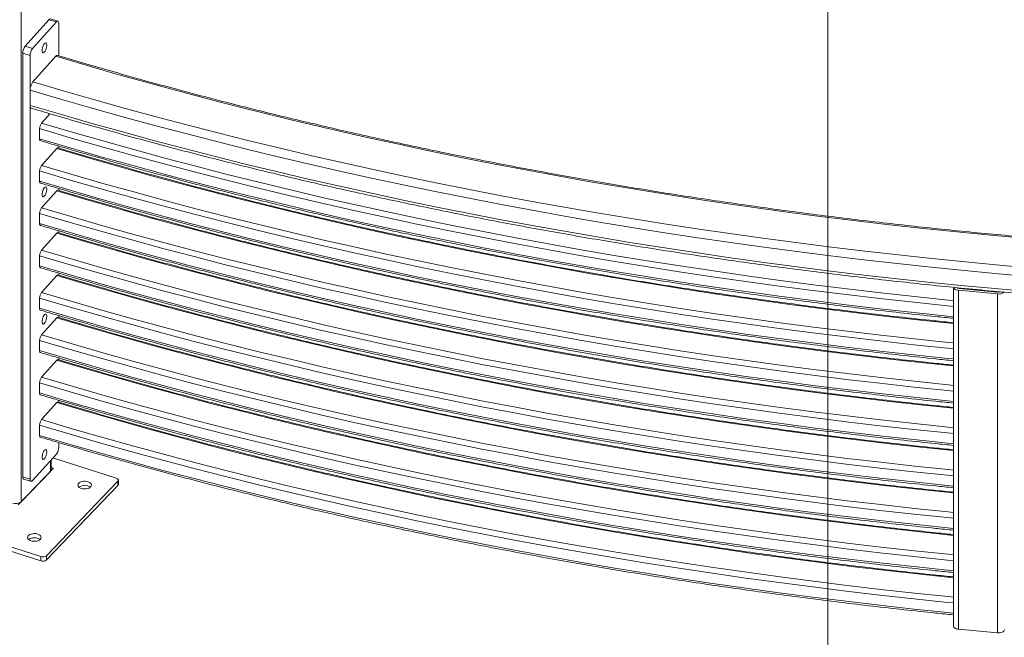
# Model space of a CAD drawing. Units: millimetres. Extents: x 0 to 2100, y 0 to 1488.
# Drawn here: x 1401 to 1496, y 913 to 972 of the extents above; entities that cross this region are included whole.
import ezdxf

# ---------------------------------------------------------------- set-up
doc = ezdxf.new("R2010")
doc.units = ezdxf.units.MM
doc.header["$LTSCALE"] = 50

msp = doc.modelspace()

# ---------------------------------------------------------------- linework, layer by layer
at = {"color": 7, "linetype": 'Continuous', "lineweight": 0}
for p, q in [((1478.793, 1009.161), (1478.793, 863.684)), ((1401.037, 925.663), (1401.037, 992.211)), ((1403.715, 972.12), (1401.412, 969.558)), ((1404.425, 971.908), (1403.715, 972.12)), ((1404.568, 971.979), (1403.858, 972.191)), ((1402.122, 969.346), (1404.425, 971.908)), ((1404.655, 971.756), (1404.655, 968.644)), ((1401.412, 969.558), (1402.122, 969.346)), ((1401.892, 968.681), (1401.182, 968.894)), ((1401.182, 968.894), (1401.182, 928.067)), ((1401.892, 968.681), (1401.892, 927.854)), ((1402.168, 966.131), (1404.379, 968.59)), ((1401.892, 963.864), (1401.892, 965.333)), ((1402.997, 962.154), (1403.81, 963.059)), ((1402.813, 960.642), (1402.813, 961.622)), ((1402.997, 958.071), (1404.471, 959.711)), ((1404.655, 959.939), (1404.655, 959.747)), ((1402.813, 956.56), (1402.813, 957.54)), ((1404.655, 955.856), (1404.655, 955.664)), ((1402.997, 953.988), (1404.471, 955.628)), ((1402.813, 952.477), (1402.813, 953.457)), ((1402.997, 949.906), (1404.471, 951.546)), ((1404.655, 951.773), (1404.655, 951.581)), ((1402.813, 948.394), (1402.813, 949.374)), ((1402.997, 945.823), (1404.471, 947.463)), ((1404.655, 947.691), (1404.655, 947.499)), ((1490.9, 946.33), (1490.9, 913.722)), ((1495.153, 945.687), (1491.403, 946.042)), ((1491.403, 913.38), (1491.403, 946.042)), ((1495.201, 945.857), (1491.451, 946.213)), ((1495.153, 913.025), (1495.153, 945.687)), ((1402.813, 944.312), (1402.813, 945.291)), ((1404.655, 943.608), (1404.655, 943.416)), ((1402.997, 941.74), (1404.471, 943.38)), ((1402.813, 940.229), (1402.813, 941.209)), ((1402.997, 937.658), (1404.471, 939.297)), ((1404.655, 939.525), (1404.655, 939.333)), ((1402.813, 936.146), (1402.813, 937.126)), ((1402.997, 933.575), (1404.471, 935.215)), ((1404.655, 935.442), (1404.655, 935.251)), ((1402.813, 932.063), (1402.813, 933.043)), ((1404.655, 931.36), (1404.655, 930.929)), ((1402.122, 927.702), (1404.425, 930.264)), ((1403.924, 928.76), (1403.924, 929.707)), ((1410.202, 927.945), (1404.096, 929.899)), ((1400.746, 925.36), (1404.14, 928.895)), ((1403.849, 928.592), (1401.037, 925.663)), ((1401.182, 928.067), (1401.892, 927.854)), ((1401.269, 927.844), (1401.979, 927.631)), ((1403.474, 920.461), (1410.358, 927.631)), ((1410.358, 927.223), (1410.358, 927.631)), ((1410.408, 927.335), (1410.408, 927.743)), ((1403.474, 920.053), (1410.358, 927.223)), ((1393.428, 923.412), (1402.93, 920.371)), ((1396.021, 922.174), (1402.93, 919.963)), ((1402.93, 919.963), (1402.93, 920.371)), ((1403.474, 920.053), (1403.474, 920.461)), ((1495.153, 913.025), (1491.403, 913.38))]:
    msp.add_line(p, q, dxfattribs=at)
at = {"color": 8, "linetype": 'Continuous', "lineweight": 0}
for p, q in [((1491.819, 946.178), (1491.819, 946.239)), ((1403.849, 928.592), (1403.849, 929.623)), ((1404.14, 928.895), (1403.924, 928.964))]:
    msp.add_line(p, q, dxfattribs=at)
at = {"color": 7, "linetype": 'Continuous', "lineweight": 0, "flags": 128}
for points in [[(1404.655, 971.756), (1404.651, 971.83), (1404.637, 971.892), (1404.616, 971.939), (1404.588, 971.969), (1404.553, 971.981), (1404.513, 971.975), (1404.47, 971.95), (1404.425, 971.908)], [(1403.043, 969.146), (1403.052, 969.265), (1403.077, 969.395), (1403.116, 969.525), (1403.168, 969.647), (1403.227, 969.749), (1403.289, 969.827), (1403.351, 969.872), (1403.406, 969.883), (1403.452, 969.858), (1403.485, 969.8), (1403.502, 969.711), (1403.502, 969.6), (1403.485, 969.474), (1403.452, 969.343), (1403.406, 969.216), (1403.351, 969.103), (1403.289, 969.012), (1403.227, 968.95), (1403.168, 968.922), (1403.116, 968.929), (1403.077, 968.971), (1403.052, 969.045), (1403.043, 969.146)], [(1404.379, 968.59), (1407.294, 967.729), (1410.226, 966.886), (1413.173, 966.061), (1416.136, 965.255), (1419.114, 964.468), (1422.106, 963.699), (1425.113, 962.949), (1428.134, 962.219), (1431.168, 961.507), (1434.216, 960.814), (1437.277, 960.141), (1440.35, 959.487), (1443.435, 958.852), (1446.532, 958.237), (1449.641, 957.641), (1452.76, 957.065), (1455.89, 956.509), (1459.031, 955.972), (1462.181, 955.455), (1465.341, 954.958), (1468.511, 954.48), (1471.689, 954.023), (1474.875, 953.586), (1478.07, 953.169), (1481.272, 952.772), (1484.482, 952.395), (1487.698, 952.038), (1490.921, 951.702), (1494.15, 951.385), (1497.385, 951.09)], [(1402.168, 966.131), (1405.08, 965.27), (1408.008, 964.428), (1410.951, 963.603), (1413.909, 962.797), (1416.882, 962.009), (1419.869, 961.24), (1422.871, 960.489), (1425.886, 959.757), (1428.915, 959.043), (1431.957, 958.348), (1435.011, 957.672), (1438.078, 957.015), (1441.157, 956.377), (1444.247, 955.759), (1447.349, 955.159), (1450.462, 954.578), (1453.585, 954.017), (1456.719, 953.475), (1459.862, 952.952), (1463.015, 952.449), (1466.177, 951.966), (1469.348, 951.502), (1472.528, 951.057), (1475.715, 950.633), (1478.91, 950.228), (1482.113, 949.843), (1485.322, 949.477), (1488.538, 949.132), (1491.76, 948.806), (1494.988, 948.501), (1498.222, 948.215)], [(1401.892, 965.333), (1404.81, 964.471), (1407.743, 963.627), (1410.692, 962.801), (1413.656, 961.993), (1416.635, 961.204), (1419.628, 960.433), (1422.635, 959.681), (1425.656, 958.947), (1428.691, 958.232), (1431.739, 957.536), (1434.799, 956.858), (1437.872, 956.2), (1440.957, 955.561), (1444.054, 954.941), (1447.162, 954.34), (1450.28, 953.758), (1453.41, 953.196), (1456.55, 952.653), (1459.699, 952.129), (1462.858, 951.625), (1466.027, 951.14), (1469.204, 950.676), (1472.39, 950.23), (1475.583, 949.805), (1478.785, 949.399), (1481.993, 949.013), (1485.209, 948.647), (1488.431, 948.301), (1491.66, 947.975), (1494.894, 947.669), (1498.134, 947.382)], [(1401.892, 963.864), (1404.81, 963.001), (1407.743, 962.157), (1410.692, 961.331), (1413.656, 960.523), (1416.635, 959.734), (1419.628, 958.963), (1422.635, 958.211), (1425.656, 957.477), (1428.691, 956.762), (1431.739, 956.066), (1434.799, 955.389), (1437.872, 954.73), (1440.957, 954.091), (1444.054, 953.471), (1447.162, 952.87), (1450.28, 952.288), (1453.41, 951.726), (1456.55, 951.183), (1459.699, 950.659), (1462.858, 950.155), (1466.027, 949.671), (1469.204, 949.206), (1472.39, 948.761), (1475.583, 948.335), (1478.785, 947.929), (1481.993, 947.543), (1485.209, 947.177), (1488.431, 946.831), (1491.66, 946.505), (1494.894, 946.199), (1498.134, 945.913)], [(1401.996, 963.596), (1401.973, 963.607), (1401.939, 963.643), (1401.913, 963.699), (1401.897, 963.774), (1401.892, 963.864)], [(1402.882, 960.464), (1402.867, 960.471), (1402.844, 960.495), (1402.827, 960.533), (1402.817, 960.583), (1402.813, 960.642)], [(1402.882, 956.381), (1402.867, 956.389), (1402.844, 956.413), (1402.827, 956.45), (1402.817, 956.5), (1402.813, 956.56)], [(1403.043, 955.264), (1403.052, 955.384), (1403.077, 955.514), (1403.116, 955.644), (1403.168, 955.765), (1403.227, 955.868), (1403.289, 955.945), (1403.351, 955.991), (1403.406, 956.002), (1403.452, 955.977), (1403.485, 955.918), (1403.502, 955.83), (1403.502, 955.719), (1403.485, 955.593), (1403.452, 955.462), (1403.406, 955.335), (1403.351, 955.222), (1403.289, 955.131), (1403.227, 955.069), (1403.168, 955.04), (1403.116, 955.047), (1403.077, 955.09), (1403.052, 955.164), (1403.043, 955.264)], [(1402.882, 952.299), (1402.867, 952.306), (1402.844, 952.33), (1402.827, 952.368), (1402.817, 952.417), (1402.813, 952.477)], [(1402.882, 948.216), (1402.867, 948.223), (1402.844, 948.247), (1402.827, 948.285), (1402.817, 948.334), (1402.813, 948.394)], [(1491.403, 946.042), (1491.289, 946.059), (1491.184, 946.089), (1491.09, 946.13), (1491.013, 946.181), (1490.954, 946.24), (1490.916, 946.304), (1490.907, 946.329)], [(1402.882, 944.133), (1402.867, 944.141), (1402.844, 944.165), (1402.827, 944.202), (1402.817, 944.252), (1402.813, 944.312)], [(1403.043, 943.016), (1403.052, 943.136), (1403.077, 943.266), (1403.116, 943.396), (1403.168, 943.517), (1403.227, 943.62), (1403.289, 943.697), (1403.351, 943.743), (1403.406, 943.754), (1403.452, 943.729), (1403.485, 943.67), (1403.502, 943.582), (1403.502, 943.471), (1403.485, 943.345), (1403.452, 943.214), (1403.406, 943.087), (1403.351, 942.974), (1403.289, 942.883), (1403.227, 942.821), (1403.168, 942.792), (1403.116, 942.799), (1403.077, 942.842), (1403.052, 942.916), (1403.043, 943.016)], [(1402.882, 940.051), (1402.867, 940.058), (1402.844, 940.082), (1402.827, 940.119), (1402.817, 940.169), (1402.813, 940.229)], [(1402.882, 935.968), (1402.867, 935.975), (1402.844, 935.999), (1402.827, 936.037), (1402.817, 936.086), (1402.813, 936.146)], [(1402.882, 931.885), (1402.867, 931.893), (1402.844, 931.917), (1402.827, 931.954), (1402.817, 932.004), (1402.813, 932.063)], [(1403.043, 929.952), (1403.052, 930.071), (1403.077, 930.201), (1403.116, 930.331), (1403.168, 930.453), (1403.227, 930.556), (1403.289, 930.633), (1403.351, 930.678), (1403.406, 930.689), (1403.452, 930.664), (1403.485, 930.606), (1403.502, 930.517), (1403.502, 930.406), (1403.485, 930.28), (1403.452, 930.149), (1403.406, 930.022), (1403.351, 929.909), (1403.289, 929.818), (1403.227, 929.756), (1403.168, 929.728), (1403.116, 929.735), (1403.077, 929.777), (1403.052, 929.851), (1403.043, 929.952)], [(1401.269, 927.844), (1401.249, 927.853), (1401.221, 927.883), (1401.2, 927.93), (1401.186, 927.992), (1401.182, 928.067)], [(1401.892, 927.854), (1401.897, 927.779), (1401.91, 927.717), (1401.931, 927.67), (1401.96, 927.64), (1401.994, 927.628), (1402.034, 927.635), (1402.077, 927.66), (1402.122, 927.702)], [(1406.585, 927.452), (1406.528, 927.372), (1406.504, 927.286), (1406.515, 927.199), (1406.561, 927.116), (1406.639, 927.041), (1406.744, 926.979), (1406.872, 926.932), (1407.015, 926.904), (1407.165, 926.895), (1407.314, 926.907), (1407.455, 926.938), (1407.58, 926.987), (1407.682, 927.052), (1407.755, 927.128), (1407.796, 927.212), (1407.802, 927.299), (1407.773, 927.384), (1407.711, 927.464), (1407.618, 927.533), (1407.501, 927.587), (1407.365, 927.625), (1407.218, 927.644), (1407.067, 927.642), (1406.921, 927.621), (1406.787, 927.58), (1406.673, 927.523), (1406.585, 927.452)], [(1410.358, 927.631), (1410.389, 927.673), (1410.406, 927.717), (1410.407, 927.762), (1410.393, 927.807), (1410.364, 927.849), (1410.321, 927.887), (1410.267, 927.919), (1410.202, 927.945)], [(1402.874, 922.039), (1402.931, 922.12), (1402.955, 922.206), (1402.943, 922.293), (1402.898, 922.376), (1402.82, 922.451), (1402.714, 922.513), (1402.587, 922.56), (1402.444, 922.588), (1402.294, 922.597), (1402.144, 922.585), (1402.004, 922.554), (1401.879, 922.505), (1401.777, 922.44), (1401.704, 922.364), (1401.663, 922.28), (1401.657, 922.193), (1401.686, 922.107), (1401.748, 922.028), (1401.84, 921.959), (1401.958, 921.904), (1402.094, 921.867), (1402.241, 921.848), (1402.392, 921.849), (1402.538, 921.871), (1402.672, 921.911), (1402.786, 921.969), (1402.874, 922.039)], [(1402.851, 922.017), (1402.82, 922.042), (1402.714, 922.105), (1402.587, 922.151), (1402.444, 922.18), (1402.294, 922.188), (1402.144, 922.177), (1402.004, 922.145), (1401.879, 922.096), (1401.777, 922.032), (1401.76, 922.017)], [(1491.403, 913.38), (1491.289, 913.397), (1491.184, 913.427), (1491.09, 913.469), (1491.013, 913.52), (1490.954, 913.578), (1490.916, 913.643), (1490.9, 913.71), (1490.9, 913.722)], [(1495.842, 913.311), (1495.812, 913.245), (1495.76, 913.184), (1495.688, 913.13), (1495.6, 913.085), (1495.498, 913.051), (1495.387, 913.03), (1495.27, 913.021), (1495.153, 913.025)]]:
    msp.add_lwpolyline(points, dxfattribs=at)
at = {"color": 8, "linetype": 'Continuous', "lineweight": 0, "flags": 128}
for points in [[(1402.813, 961.622), (1405.762, 960.751), (1408.726, 959.898), (1411.707, 959.064), (1414.703, 958.249), (1417.715, 957.453), (1420.741, 956.676), (1423.782, 955.918), (1426.837, 955.178), (1429.906, 954.459), (1432.988, 953.758), (1436.083, 953.077), (1439.191, 952.416), (1442.311, 951.774), (1445.443, 951.152), (1448.587, 950.549), (1451.742, 949.967), (1454.907, 949.404), (1458.083, 948.861), (1461.27, 948.338), (1464.465, 947.835), (1467.67, 947.353), (1470.884, 946.89), (1474.107, 946.448), (1477.338, 946.026), (1480.576, 945.625), (1483.822, 945.243), (1487.075, 944.883), (1490.334, 944.542), (1490.9, 944.486)], [(1402.997, 962.154), (1405.942, 961.284), (1408.903, 960.432), (1411.88, 959.599), (1414.872, 958.785), (1417.88, 957.99), (1420.902, 957.214), (1423.939, 956.457), (1426.99, 955.719), (1430.054, 955), (1433.133, 954.3), (1436.224, 953.62), (1439.327, 952.96), (1442.443, 952.319), (1445.571, 951.697), (1448.711, 951.095), (1451.862, 950.514), (1455.023, 949.951), (1458.195, 949.409), (1461.377, 948.887), (1464.568, 948.385), (1467.769, 947.903), (1470.979, 947.441), (1474.197, 947), (1477.424, 946.578), (1480.658, 946.177), (1483.9, 945.797), (1487.148, 945.436), (1490.403, 945.096), (1490.9, 945.047)], [(1402.813, 960.642), (1405.762, 959.771), (1408.726, 958.918), (1411.707, 958.085), (1414.703, 957.269), (1417.715, 956.473), (1420.741, 955.696), (1423.782, 954.938), (1426.837, 954.199), (1429.906, 953.479), (1432.988, 952.778), (1436.083, 952.097), (1439.191, 951.436), (1442.311, 950.794), (1445.443, 950.172), (1448.587, 949.569), (1451.742, 948.987), (1454.907, 948.424), (1458.083, 947.881), (1461.27, 947.358), (1464.465, 946.855), (1467.67, 946.373), (1470.884, 945.91), (1474.107, 945.468), (1477.338, 945.046), (1480.576, 944.645), (1483.822, 944.264), (1487.075, 943.903), (1490.334, 943.563), (1490.9, 943.506)], [(1404.471, 959.711), (1407.384, 958.85), (1410.314, 958.007), (1413.26, 957.183), (1416.22, 956.378), (1419.196, 955.591), (1422.187, 954.823), (1425.192, 954.074), (1428.21, 953.344), (1431.243, 952.632), (1434.288, 951.94), (1437.347, 951.267), (1440.418, 950.614), (1443.501, 949.979), (1446.596, 949.364), (1449.703, 948.769), (1452.82, 948.193), (1455.948, 947.637), (1459.087, 947.101), (1462.235, 946.584), (1465.393, 946.087), (1468.56, 945.61), (1471.736, 945.153), (1474.92, 944.716), (1478.113, 944.3), (1481.313, 943.903), (1484.52, 943.526), (1487.735, 943.17), (1490.9, 942.839)], [(1402.997, 958.071), (1405.942, 957.201), (1408.903, 956.349), (1411.88, 955.517), (1414.872, 954.703), (1417.88, 953.907), (1420.902, 953.131), (1423.939, 952.374), (1426.99, 951.636), (1430.054, 950.917), (1433.133, 950.218), (1436.224, 949.537), (1439.327, 948.877), (1442.443, 948.236), (1445.571, 947.614), (1448.711, 947.013), (1451.862, 946.431), (1455.023, 945.869), (1458.195, 945.327), (1461.377, 944.804), (1464.568, 944.302), (1467.769, 943.82), (1470.979, 943.359), (1474.197, 942.917), (1477.424, 942.496), (1480.658, 942.095), (1483.9, 941.714), (1487.148, 941.354), (1490.403, 941.014), (1490.9, 940.964)], [(1402.813, 957.54), (1405.762, 956.668), (1408.726, 955.816), (1411.707, 954.982), (1414.703, 954.167), (1417.715, 953.37), (1420.741, 952.593), (1423.782, 951.835), (1426.837, 951.096), (1429.906, 950.376), (1432.988, 949.676), (1436.083, 948.995), (1439.191, 948.333), (1442.311, 947.691), (1445.443, 947.069), (1448.587, 946.467), (1451.742, 945.884), (1454.907, 945.321), (1458.083, 944.778), (1461.27, 944.255), (1464.465, 943.753), (1467.67, 943.27), (1470.884, 942.808), (1474.107, 942.365), (1477.338, 941.943), (1480.576, 941.542), (1483.822, 941.161), (1487.075, 940.8), (1490.334, 940.46), (1490.9, 940.403)], [(1402.813, 956.56), (1405.762, 955.688), (1408.726, 954.836), (1411.707, 954.002), (1414.703, 953.187), (1417.715, 952.39), (1420.741, 951.613), (1423.782, 950.855), (1426.837, 950.116), (1429.906, 949.396), (1432.988, 948.696), (1436.083, 948.015), (1439.191, 947.353), (1442.311, 946.711), (1445.443, 946.089), (1448.587, 945.487), (1451.742, 944.904), (1454.907, 944.341), (1458.083, 943.798), (1461.27, 943.276), (1464.465, 942.773), (1467.67, 942.29), (1470.884, 941.828), (1474.107, 941.385), (1477.338, 940.964), (1480.576, 940.562), (1483.822, 940.181), (1487.075, 939.82), (1490.334, 939.48), (1490.9, 939.423)], [(1404.471, 955.628), (1407.384, 954.767), (1410.314, 953.925), (1413.26, 953.101), (1416.22, 952.295), (1419.196, 951.508), (1422.187, 950.74), (1425.192, 949.991), (1428.21, 949.261), (1431.243, 948.55), (1434.288, 947.857), (1437.347, 947.185), (1440.418, 946.531), (1443.501, 945.897), (1446.596, 945.282), (1449.703, 944.686), (1452.82, 944.111), (1455.948, 943.554), (1459.087, 943.018), (1462.235, 942.501), (1465.393, 942.005), (1468.56, 941.528), (1471.736, 941.071), (1474.92, 940.634), (1478.113, 940.217), (1481.313, 939.82), (1484.52, 939.443), (1487.735, 939.087), (1490.9, 938.756)], [(1402.997, 953.988), (1405.942, 953.118), (1408.903, 952.267), (1411.88, 951.434), (1414.872, 950.62), (1417.88, 949.825), (1420.902, 949.048), (1423.939, 948.291), (1426.99, 947.553), (1430.054, 946.834), (1433.133, 946.135), (1436.224, 945.455), (1439.327, 944.794), (1442.443, 944.153), (1445.571, 943.532), (1448.711, 942.93), (1451.862, 942.348), (1455.023, 941.786), (1458.195, 941.244), (1461.377, 940.722), (1464.568, 940.22), (1467.769, 939.738), (1470.979, 939.276), (1474.197, 938.834), (1477.424, 938.413), (1480.658, 938.012), (1483.9, 937.631), (1487.148, 937.271), (1490.403, 936.931), (1490.9, 936.881)], [(1402.813, 953.457), (1405.762, 952.586), (1408.726, 951.733), (1411.707, 950.899), (1414.703, 950.084), (1417.715, 949.288), (1420.741, 948.51), (1423.782, 947.752), (1426.837, 947.013), (1429.906, 946.293), (1432.988, 945.593), (1436.083, 944.912), (1439.191, 944.25), (1442.311, 943.609), (1445.443, 942.986), (1448.587, 942.384), (1451.742, 941.801), (1454.907, 941.238), (1458.083, 940.696), (1461.27, 940.173), (1464.465, 939.67), (1467.67, 939.187), (1470.884, 938.725), (1474.107, 938.283), (1477.338, 937.861), (1480.576, 937.459), (1483.822, 937.078), (1487.075, 936.717), (1490.334, 936.377), (1490.9, 936.32)], [(1402.813, 952.477), (1405.762, 951.606), (1408.726, 950.753), (1411.707, 949.919), (1414.703, 949.104), (1417.715, 948.308), (1420.741, 947.53), (1423.782, 946.772), (1426.837, 946.033), (1429.906, 945.313), (1432.988, 944.613), (1436.083, 943.932), (1439.191, 943.271), (1442.311, 942.629), (1445.443, 942.007), (1448.587, 941.404), (1451.742, 940.821), (1454.907, 940.259), (1458.083, 939.716), (1461.27, 939.193), (1464.465, 938.69), (1467.67, 938.207), (1470.884, 937.745), (1474.107, 937.303), (1477.338, 936.881), (1480.576, 936.479), (1483.822, 936.098), (1487.075, 935.737), (1490.334, 935.397), (1490.9, 935.34)], [(1404.471, 951.546), (1407.384, 950.685), (1410.314, 949.842), (1413.26, 949.018), (1416.22, 948.212), (1419.196, 947.426), (1422.187, 946.658), (1425.192, 945.908), (1428.21, 945.178), (1431.243, 944.467), (1434.288, 943.775), (1437.347, 943.102), (1440.418, 942.448), (1443.501, 941.814), (1446.596, 941.199), (1449.703, 940.604), (1452.82, 940.028), (1455.948, 939.472), (1459.087, 938.935), (1462.235, 938.419), (1465.393, 937.922), (1468.56, 937.445), (1471.736, 936.988), (1474.92, 936.551), (1478.113, 936.134), (1481.313, 935.737), (1484.52, 935.361), (1487.735, 935.004), (1490.9, 934.674)], [(1402.813, 949.374), (1405.762, 948.503), (1408.726, 947.65), (1411.707, 946.816), (1414.703, 946.001), (1417.715, 945.205), (1420.741, 944.428), (1423.782, 943.669), (1426.837, 942.93), (1429.906, 942.211), (1432.988, 941.51), (1436.083, 940.829), (1439.191, 940.168), (1442.311, 939.526), (1445.443, 938.904), (1448.587, 938.301), (1451.742, 937.718), (1454.907, 937.156), (1458.083, 936.613), (1461.27, 936.09), (1464.465, 935.587), (1467.67, 935.105), (1470.884, 934.642), (1474.107, 934.2), (1477.338, 933.778), (1480.576, 933.376), (1483.822, 932.995), (1487.075, 932.635), (1490.334, 932.294), (1490.9, 932.237)], [(1402.997, 949.906), (1405.942, 949.036), (1408.903, 948.184), (1411.88, 947.351), (1414.872, 946.537), (1417.88, 945.742), (1420.902, 944.966), (1423.939, 944.208), (1426.99, 943.47), (1430.054, 942.752), (1433.133, 942.052), (1436.224, 941.372), (1439.327, 940.711), (1442.443, 940.07), (1445.571, 939.449), (1448.711, 938.847), (1451.862, 938.265), (1455.023, 937.703), (1458.195, 937.161), (1461.377, 936.639), (1464.568, 936.137), (1467.769, 935.655), (1470.979, 935.193), (1474.197, 934.751), (1477.424, 934.33), (1480.658, 933.929), (1483.9, 933.548), (1487.148, 933.188), (1490.403, 932.848), (1490.9, 932.798)], [(1402.813, 948.394), (1405.762, 947.523), (1408.726, 946.67), (1411.707, 945.836), (1414.703, 945.021), (1417.715, 944.225), (1420.741, 943.448), (1423.782, 942.69), (1426.837, 941.951), (1429.906, 941.231), (1432.988, 940.53), (1436.083, 939.849), (1439.191, 939.188), (1442.311, 938.546), (1445.443, 937.924), (1448.587, 937.321), (1451.742, 936.739), (1454.907, 936.176), (1458.083, 935.633), (1461.27, 935.11), (1464.465, 934.607), (1467.67, 934.125), (1470.884, 933.662), (1474.107, 933.22), (1477.338, 932.798), (1480.576, 932.397), (1483.822, 932.015), (1487.075, 931.655), (1490.334, 931.314), (1490.9, 931.258)], [(1404.471, 947.463), (1407.384, 946.602), (1410.314, 945.759), (1413.26, 944.935), (1416.22, 944.13), (1419.196, 943.343), (1422.187, 942.575), (1425.192, 941.826), (1428.21, 941.095), (1431.243, 940.384), (1434.288, 939.692), (1437.347, 939.019), (1440.418, 938.365), (1443.501, 937.731), (1446.596, 937.116), (1449.703, 936.521), (1452.82, 935.945), (1455.948, 935.389), (1459.087, 934.853), (1462.235, 934.336), (1465.393, 933.839), (1468.56, 933.362), (1471.736, 932.905), (1474.92, 932.468), (1478.113, 932.051), (1481.313, 931.655), (1484.52, 931.278), (1487.735, 930.921), (1490.9, 930.591)], [(1402.997, 945.823), (1405.942, 944.953), (1408.903, 944.101), (1411.88, 943.269), (1414.872, 942.454), (1417.88, 941.659), (1420.902, 940.883), (1423.939, 940.126), (1426.99, 939.388), (1430.054, 938.669), (1433.133, 937.969), (1436.224, 937.289), (1439.327, 936.629), (1442.443, 935.988), (1445.571, 935.366), (1448.711, 934.765), (1451.862, 934.183), (1455.023, 933.621), (1458.195, 933.079), (1461.377, 932.556), (1464.568, 932.054), (1467.769, 931.572), (1470.979, 931.11), (1474.197, 930.669), (1477.424, 930.247), (1480.658, 929.846), (1483.9, 929.466), (1487.148, 929.105), (1490.403, 928.766), (1490.9, 928.716)], [(1402.813, 945.291), (1405.762, 944.42), (1408.726, 943.568), (1411.707, 942.734), (1414.703, 941.918), (1417.715, 941.122), (1420.741, 940.345), (1423.782, 939.587), (1426.837, 938.848), (1429.906, 938.128), (1432.988, 937.428), (1436.083, 936.747), (1439.191, 936.085), (1442.311, 935.443), (1445.443, 934.821), (1448.587, 934.218), (1451.742, 933.636), (1454.907, 933.073), (1458.083, 932.53), (1461.27, 932.007), (1464.465, 931.505), (1467.67, 931.022), (1470.884, 930.559), (1474.107, 930.117), (1477.338, 929.695), (1480.576, 929.294), (1483.822, 928.913), (1487.075, 928.552), (1490.334, 928.212), (1490.9, 928.155)], [(1402.813, 944.312), (1405.762, 943.44), (1408.726, 942.588), (1411.707, 941.754), (1414.703, 940.939), (1417.715, 940.142), (1420.741, 939.365), (1423.782, 938.607), (1426.837, 937.868), (1429.906, 937.148), (1432.988, 936.448), (1436.083, 935.767), (1439.191, 935.105), (1442.311, 934.463), (1445.443, 933.841), (1448.587, 933.239), (1451.742, 932.656), (1454.907, 932.093), (1458.083, 931.55), (1461.27, 931.027), (1464.465, 930.525), (1467.67, 930.042), (1470.884, 929.58), (1474.107, 929.137), (1477.338, 928.715), (1480.576, 928.314), (1483.822, 927.933), (1487.075, 927.572), (1490.334, 927.232), (1490.9, 927.175)], [(1404.471, 943.38), (1407.384, 942.519), (1410.314, 941.677), (1413.26, 940.853), (1416.22, 940.047), (1419.196, 939.26), (1422.187, 938.492), (1425.192, 937.743), (1428.21, 937.013), (1431.243, 936.301), (1434.288, 935.609), (1437.347, 934.936), (1440.418, 934.283), (1443.501, 933.648), (1446.596, 933.034), (1449.703, 932.438), (1452.82, 931.863), (1455.948, 931.306), (1459.087, 930.77), (1462.235, 930.253), (1465.393, 929.756), (1468.56, 929.28), (1471.736, 928.823), (1474.92, 928.386), (1478.113, 927.969), (1481.313, 927.572), (1484.52, 927.195), (1487.735, 926.839), (1490.9, 926.508)], [(1402.997, 941.74), (1405.942, 940.87), (1408.903, 940.019), (1411.88, 939.186), (1414.872, 938.372), (1417.88, 937.577), (1420.902, 936.8), (1423.939, 936.043), (1426.99, 935.305), (1430.054, 934.586), (1433.133, 933.887), (1436.224, 933.207), (1439.327, 932.546), (1442.443, 931.905), (1445.571, 931.284), (1448.711, 930.682), (1451.862, 930.1), (1455.023, 929.538), (1458.195, 928.996), (1461.377, 928.474), (1464.568, 927.972), (1467.769, 927.49), (1470.979, 927.028), (1474.197, 926.586), (1477.424, 926.165), (1480.658, 925.764), (1483.9, 925.383), (1487.148, 925.023), (1490.403, 924.683), (1490.9, 924.633)], [(1402.813, 941.209), (1405.762, 940.337), (1408.726, 939.485), (1411.707, 938.651), (1414.703, 937.836), (1417.715, 937.039), (1420.741, 936.262), (1423.782, 935.504), (1426.837, 934.765), (1429.906, 934.045), (1432.988, 933.345), (1436.083, 932.664), (1439.191, 932.002), (1442.311, 931.36), (1445.443, 930.738), (1448.587, 930.136), (1451.742, 929.553), (1454.907, 928.99), (1458.083, 928.447), (1461.27, 927.925), (1464.465, 927.422), (1467.67, 926.939), (1470.884, 926.477), (1474.107, 926.035), (1477.338, 925.613), (1480.576, 925.211), (1483.822, 924.83), (1487.075, 924.469), (1490.334, 924.129), (1490.9, 924.072)], [(1402.813, 940.229), (1405.762, 939.358), (1408.726, 938.505), (1411.707, 937.671), (1414.703, 936.856), (1417.715, 936.06), (1420.741, 935.282), (1423.782, 934.524), (1426.837, 933.785), (1429.906, 933.065), (1432.988, 932.365), (1436.083, 931.684), (1439.191, 931.023), (1442.311, 930.381), (1445.443, 929.758), (1448.587, 929.156), (1451.742, 928.573), (1454.907, 928.01), (1458.083, 927.468), (1461.27, 926.945), (1464.465, 926.442), (1467.67, 925.959), (1470.884, 925.497), (1474.107, 925.055), (1477.338, 924.633), (1480.576, 924.231), (1483.822, 923.85), (1487.075, 923.489), (1490.334, 923.149), (1490.9, 923.092)], [(1404.471, 939.297), (1407.384, 938.436), (1410.314, 937.594), (1413.26, 936.77), (1416.22, 935.964), (1419.196, 935.178), (1422.187, 934.409), (1425.192, 933.66), (1428.21, 932.93), (1431.243, 932.219), (1434.288, 931.527), (1437.347, 930.854), (1440.418, 930.2), (1443.501, 929.566), (1446.596, 928.951), (1449.703, 928.356), (1452.82, 927.78), (1455.948, 927.224), (1459.087, 926.687), (1462.235, 926.171), (1465.393, 925.674), (1468.56, 925.197), (1471.736, 924.74), (1474.92, 924.303), (1478.113, 923.886), (1481.313, 923.489), (1484.52, 923.113), (1487.735, 922.756), (1490.9, 922.425)], [(1402.813, 937.126), (1405.762, 936.255), (1408.726, 935.402), (1411.707, 934.568), (1414.703, 933.753), (1417.715, 932.957), (1420.741, 932.179), (1423.782, 931.421), (1426.837, 930.682), (1429.906, 929.963), (1432.988, 929.262), (1436.083, 928.581), (1439.191, 927.92), (1442.311, 927.278), (1445.443, 926.656), (1448.587, 926.053), (1451.742, 925.47), (1454.907, 924.908), (1458.083, 924.365), (1461.27, 923.842), (1464.465, 923.339), (1467.67, 922.856), (1470.884, 922.394), (1474.107, 921.952), (1477.338, 921.53), (1480.576, 921.128), (1483.822, 920.747), (1487.075, 920.386), (1490.334, 920.046), (1490.9, 919.989)], [(1402.997, 937.658), (1405.942, 936.787), (1408.903, 935.936), (1411.88, 935.103), (1414.872, 934.289), (1417.88, 933.494), (1420.902, 932.718), (1423.939, 931.96), (1426.99, 931.222), (1430.054, 930.504), (1433.133, 929.804), (1436.224, 929.124), (1439.327, 928.463), (1442.443, 927.822), (1445.571, 927.201), (1448.711, 926.599), (1451.862, 926.017), (1455.023, 925.455), (1458.195, 924.913), (1461.377, 924.391), (1464.568, 923.889), (1467.769, 923.407), (1470.979, 922.945), (1474.197, 922.503), (1477.424, 922.082), (1480.658, 921.681), (1483.9, 921.3), (1487.148, 920.94), (1490.403, 920.6), (1490.9, 920.55)], [(1402.813, 936.146), (1405.762, 935.275), (1408.726, 934.422), (1411.707, 933.588), (1414.703, 932.773), (1417.715, 931.977), (1420.741, 931.2), (1423.782, 930.441), (1426.837, 929.702), (1429.906, 928.983), (1432.988, 928.282), (1436.083, 927.601), (1439.191, 926.94), (1442.311, 926.298), (1445.443, 925.676), (1448.587, 925.073), (1451.742, 924.491), (1454.907, 923.928), (1458.083, 923.385), (1461.27, 922.862), (1464.465, 922.359), (1467.67, 921.877), (1470.884, 921.414), (1474.107, 920.972), (1477.338, 920.55), (1480.576, 920.148), (1483.822, 919.767), (1487.075, 919.407), (1490.334, 919.066), (1490.9, 919.009)], [(1404.471, 935.215), (1407.384, 934.354), (1410.314, 933.511), (1413.26, 932.687), (1416.22, 931.882), (1419.196, 931.095), (1422.187, 930.327), (1425.192, 929.578), (1428.21, 928.847), (1431.243, 928.136), (1434.288, 927.444), (1437.347, 926.771), (1440.418, 926.117), (1443.501, 925.483), (1446.596, 924.868), (1449.703, 924.273), (1452.82, 923.697), (1455.948, 923.141), (1459.087, 922.605), (1462.235, 922.088), (1465.393, 921.591), (1468.56, 921.114), (1471.736, 920.657), (1474.92, 920.22), (1478.113, 919.803), (1481.313, 919.406), (1484.52, 919.03), (1487.735, 918.673), (1490.9, 918.343)], [(1402.997, 933.575), (1405.942, 932.705), (1408.903, 931.853), (1411.88, 931.02), (1414.872, 930.206), (1417.88, 929.411), (1420.902, 928.635), (1423.939, 927.878), (1426.99, 927.14), (1430.054, 926.421), (1433.133, 925.721), (1436.224, 925.041), (1439.327, 924.381), (1442.443, 923.74), (1445.571, 923.118), (1448.711, 922.517), (1451.862, 921.935), (1455.023, 921.373), (1458.195, 920.83), (1461.377, 920.308), (1464.568, 919.806), (1467.769, 919.324), (1470.979, 918.862), (1474.197, 918.421), (1477.424, 917.999), (1480.658, 917.598), (1483.9, 917.218), (1487.148, 916.857), (1490.403, 916.518), (1490.9, 916.468)], [(1402.813, 933.043), (1405.762, 932.172), (1408.726, 931.319), (1411.707, 930.485), (1414.703, 929.67), (1417.715, 928.874), (1420.741, 928.097), (1423.782, 927.339), (1426.837, 926.6), (1429.906, 925.88), (1432.988, 925.179), (1436.083, 924.498), (1439.191, 923.837), (1442.311, 923.195), (1445.443, 922.573), (1448.587, 921.97), (1451.742, 921.388), (1454.907, 920.825), (1458.083, 920.282), (1461.27, 919.759), (1464.465, 919.256), (1467.67, 918.774), (1470.884, 918.311), (1474.107, 917.869), (1477.338, 917.447), (1480.576, 917.046), (1483.822, 916.664), (1487.075, 916.304), (1490.334, 915.963), (1490.9, 915.907)], [(1402.813, 932.063), (1405.762, 931.192), (1408.726, 930.34), (1411.707, 929.506), (1414.703, 928.69), (1417.715, 927.894), (1420.741, 927.117), (1423.782, 926.359), (1426.837, 925.62), (1429.906, 924.9), (1432.988, 924.2), (1436.083, 923.519), (1439.191, 922.857), (1442.311, 922.215), (1445.443, 921.593), (1448.587, 920.99), (1451.742, 920.408), (1454.907, 919.845), (1458.083, 919.302), (1461.27, 918.779), (1464.465, 918.277), (1467.67, 917.794), (1470.884, 917.331), (1474.107, 916.889), (1477.338, 916.467), (1480.576, 916.066), (1483.822, 915.685), (1487.075, 915.324), (1490.334, 914.984), (1490.9, 914.927)]]:
    msp.add_lwpolyline(points, dxfattribs=at)
at = {"color": 7, "linetype": 'Continuous', "lineweight": 0}
for centre, radius, start, end in [((1403.841, 972.044), 0.148, 83.48618, 148.9992), ((1402.298, 968.879), 1.116, 142.52163, 179.25736), ((1403.008, 968.667), 1.116, 142.52163, 179.25736), ((1404.531, 968.499), 0.177, 83.439, 149.00789), ((1403.231, 965.316), 1.339, 142.52163, 179.25736), ((1403.706, 961.611), 0.893, 142.52163, 179.25736), ((1404.572, 959.65), 0.118, 83.439, 149.00789), ((1403.706, 957.528), 0.893, 142.52163, 179.25736), ((1404.572, 955.567), 0.118, 83.439, 149.00789), ((1403.706, 953.445), 0.893, 142.52163, 179.25736), ((1404.572, 951.485), 0.118, 83.439, 149.00789), ((1403.706, 949.363), 0.893, 142.52163, 179.25736), ((1404.572, 947.402), 0.118, 83.439, 149.00789), ((1403.706, 945.28), 0.893, 142.52163, 179.25736), ((1491.464, 946.553), 0.34, 229.32949, 267.81605), ((1491.965, 946.117), 0.155, 130.1945, 156.91692), ((1495.269, 946.465), 0.787, 261.51887, 310.61498), ((1495.252, 946.316), 0.461, 263.65999, 294.73944), ((1404.572, 943.319), 0.118, 83.439, 149.00789), ((1403.706, 941.197), 0.893, 142.52163, 179.25736), ((1404.572, 939.237), 0.118, 83.439, 149.00789), ((1403.706, 937.114), 0.893, 142.52163, 179.25736), ((1404.572, 935.154), 0.118, 83.439, 149.00789), ((1403.706, 933.032), 0.893, 142.52163, 179.25736), ((1403.539, 930.943), 1.116, 322.52163, 359.25736), ((1403.684, 928.767), 0.24, 313.36008, 358.37637), ((1407.154, 926.325), 0.92, 53.65976, 126.34024), ((1410.248, 927.339), 0.16, 313.36008, 358.37637), ((1400.507, 926.335), 0.856, 250.50854, 308.28986), ((1403.12, 920.909), 0.57, 250.50854, 308.28986), ((1403.12, 920.501), 0.57, 250.50854, 308.28986)]:
    msp.add_arc(centre, radius, start, end, dxfattribs=at)
for points, knots in [([(1588.686, 951.244), (1588.152, 951.197), (1586.604, 951.06), (1584.038, 950.848), (1580.986, 950.613), (1577.931, 950.396), (1574.872, 950.197), (1571.809, 950.016), (1568.744, 949.853), (1565.676, 949.709), (1562.605, 949.583), (1559.532, 949.474), (1556.457, 949.384), (1553.381, 949.313), (1550.304, 949.259), (1547.226, 949.224), (1544.148, 949.207), (1541.069, 949.208), (1537.991, 949.227), (1534.913, 949.265), (1531.836, 949.321), (1528.76, 949.395), (1525.686, 949.487), (1522.614, 949.597), (1519.543, 949.726), (1516.475, 949.872), (1513.41, 950.037), (1510.348, 950.22), (1507.289, 950.421), (1504.234, 950.641), (1501.183, 950.878), (1498.137, 951.133), (1495.095, 951.406), (1492.058, 951.698), (1489.027, 952.007), (1486.001, 952.334), (1482.981, 952.679), (1479.968, 953.042), (1476.961, 953.423), (1473.961, 953.822), (1470.968, 954.238), (1467.983, 954.672), (1465.006, 955.124), (1462.037, 955.593), (1459.077, 956.079), (1456.125, 956.584), (1453.183, 957.105), (1450.25, 957.644), (1447.326, 958.201), (1444.413, 958.774), (1441.51, 959.365), (1438.618, 959.973), (1435.737, 960.598), (1432.867, 961.24), (1430.008, 961.899), (1427.162, 962.575), (1424.328, 963.268), (1421.506, 963.978), (1418.697, 964.704), (1415.901, 965.446), (1413.118, 966.206), (1410.349, 966.981), (1407.643, 967.759), (1405.713, 968.328), (1404.701, 968.63), (1404.551, 968.675)], [0, 0, 0, 0, 0.0085373, 0.0247613, 0.0409855, 0.0572096, 0.0734338, 0.089658, 0.1058822, 0.1221065, 0.1383307, 0.154555, 0.1707793, 0.1870035, 0.2032278, 0.2194522, 0.2356765, 0.2519008, 0.2681251, 0.2843494, 0.3005737, 0.316798, 0.3330223, 0.3492465, 0.3654708, 0.3816951, 0.3979193, 0.4141435, 0.4303677, 0.4465919, 0.462816, 0.4790401, 0.4952642, 0.5114883, 0.5277123, 0.5439363, 0.5601603, 0.5763842, 0.5926081, 0.6088319, 0.6250557, 0.6412795, 0.6575032, 0.6737268, 0.6899504, 0.706174, 0.7223975, 0.7386209, 0.7548443, 0.7710676, 0.7872908, 0.803514, 0.8197371, 0.8359602, 0.8521832, 0.8684061, 0.884629, 0.9008517, 0.9170744, 0.933297, 0.9495196, 0.965742, 0.9819644, 0.9973329, 1, 1, 1, 1]), ([(1401.996, 963.596), (1402.481, 963.452), (1403.887, 963.032), (1406.225, 962.351), (1409.014, 961.557), (1411.817, 960.78), (1414.634, 960.019), (1417.464, 959.275), (1420.307, 958.547), (1423.162, 957.837), (1426.03, 957.143), (1428.91, 956.465), (1431.802, 955.805), (1434.705, 955.162), (1437.619, 954.536), (1440.544, 953.927), (1443.48, 953.336), (1446.426, 952.761), (1449.381, 952.204), (1452.347, 951.664), (1455.322, 951.142), (1458.305, 950.637), (1461.298, 950.15), (1464.299, 949.681), (1467.308, 949.229), (1470.325, 948.794), (1473.349, 948.378), (1476.38, 947.979), (1479.419, 947.598), (1482.463, 947.235), (1485.514, 946.89), (1488.571, 946.562), (1491.634, 946.253), (1494.702, 945.962), (1497.774, 945.688), (1500.852, 945.433), (1503.933, 945.196), (1507.019, 944.977), (1510.109, 944.776), (1513.201, 944.593), (1516.297, 944.428), (1519.396, 944.282), (1522.497, 944.154), (1525.6, 944.044), (1528.705, 943.952), (1531.811, 943.878), (1534.919, 943.823), (1538.027, 943.786), (1541.136, 943.767), (1544.245, 943.766), (1547.353, 943.784), (1550.462, 943.82), (1553.569, 943.874), (1556.675, 943.946), (1559.78, 944.037), (1562.884, 944.146), (1565.985, 944.273), (1569.084, 944.418), (1572.18, 944.581), (1575.273, 944.763), (1578.362, 944.962), (1581.448, 945.18), (1584.53, 945.416), (1587.223, 945.638), (1588.886, 945.784), (1589.526, 945.841)], [0, 0, 0, 0, 0.00847, 0.024562, 0.040653, 0.056744, 0.072835, 0.088926, 0.105017, 0.121108, 0.137199, 0.15329, 0.169381, 0.185471, 0.201562, 0.217652, 0.233743, 0.249833, 0.265923, 0.282014, 0.298104, 0.314194, 0.330284, 0.346374, 0.362464, 0.378554, 0.394644, 0.410734, 0.426824, 0.442914, 0.459003, 0.475093, 0.491183, 0.507273, 0.523362, 0.539452, 0.555541, 0.571631, 0.587721, 0.60381, 0.6199, 0.635989, 0.652079, 0.668168, 0.684257, 0.700347, 0.716436, 0.732526, 0.748615, 0.764705, 0.780794, 0.796883, 0.812973, 0.829062, 0.845152, 0.861241, 0.877331, 0.89342, 0.90951, 0.925599, 0.941689, 0.957778, 0.973868, 0.989957, 1, 1, 1, 1]), ([(1402.883, 960.464), (1403.366, 960.32), (1404.767, 959.902), (1407.096, 959.223), (1409.876, 958.432), (1412.671, 957.657), (1415.478, 956.899), (1418.299, 956.158), (1421.132, 955.433), (1423.979, 954.725), (1426.837, 954.034), (1429.708, 953.36), (1432.59, 952.702), (1435.484, 952.062), (1438.389, 951.438), (1441.305, 950.832), (1444.231, 950.243), (1447.168, 949.672), (1450.114, 949.117), (1453.07, 948.58), (1456.036, 948.06), (1459.01, 947.558), (1461.993, 947.074), (1464.985, 946.607), (1467.985, 946.158), (1470.992, 945.726), (1474.007, 945.312), (1477.029, 944.916), (1480.058, 944.538), (1483.093, 944.177), (1486.135, 943.835), (1488.737, 943.556), (1490.327, 943.397), (1490.9, 943.34)], [0, 0, 0, 0, 0.017494, 0.05073, 0.083967, 0.117203, 0.150438, 0.183674, 0.21691, 0.250146, 0.283381, 0.316616, 0.349852, 0.383087, 0.416322, 0.449557, 0.482792, 0.516027, 0.549262, 0.582496, 0.615731, 0.648966, 0.6822, 0.715435, 0.748669, 0.781903, 0.815137, 0.848372, 0.881606, 0.91484, 0.948074, 0.981308, 1, 1, 1, 1]), ([(1490.9, 942.917), (1490.272, 942.98), (1488.633, 943.146), (1485.989, 943.434), (1482.97, 943.778), (1479.956, 944.142), (1476.949, 944.523), (1473.95, 944.921), (1470.957, 945.338), (1467.972, 945.772), (1464.995, 946.224), (1462.026, 946.693), (1459.065, 947.18), (1456.114, 947.685), (1453.171, 948.206), (1450.238, 948.746), (1447.315, 949.302), (1444.402, 949.876), (1441.499, 950.467), (1438.607, 951.076), (1435.725, 951.701), (1432.856, 952.343), (1429.997, 953.003), (1427.151, 953.679), (1424.316, 954.372), (1421.495, 955.082), (1418.686, 955.808), (1415.89, 956.551), (1413.107, 957.31), (1410.338, 958.086), (1407.632, 958.865), (1405.717, 959.429), (1404.72, 959.727), (1404.586, 959.768)], [0, 0, 0, 0, 0.020915, 0.054567, 0.08822, 0.121872, 0.155524, 0.189176, 0.222828, 0.25648, 0.290132, 0.323784, 0.357436, 0.391088, 0.42474, 0.458391, 0.492043, 0.525694, 0.559346, 0.592997, 0.626648, 0.660299, 0.69395, 0.727601, 0.761252, 0.794903, 0.828553, 0.862204, 0.895854, 0.929504, 0.963154, 0.995034, 1, 1, 1, 1]), ([(1402.883, 956.381), (1403.366, 956.237), (1404.767, 955.819), (1407.096, 955.14), (1409.876, 954.349), (1412.671, 953.575), (1415.478, 952.817), (1418.299, 952.075), (1421.132, 951.351), (1423.979, 950.643), (1426.837, 949.951), (1429.708, 949.277), (1432.59, 948.619), (1435.484, 947.979), (1438.389, 947.356), (1441.305, 946.75), (1444.231, 946.161), (1447.168, 945.589), (1450.114, 945.034), (1453.07, 944.497), (1456.036, 943.978), (1459.01, 943.476), (1461.993, 942.991), (1464.985, 942.524), (1467.985, 942.075), (1470.992, 941.643), (1474.007, 941.229), (1477.029, 940.833), (1480.058, 940.455), (1483.093, 940.094), (1486.135, 939.752), (1488.737, 939.473), (1490.327, 939.315), (1490.9, 939.258)], [0, 0, 0, 0, 0.017494, 0.05073, 0.083967, 0.117203, 0.150438, 0.183674, 0.21691, 0.250146, 0.283381, 0.316616, 0.349852, 0.383087, 0.416322, 0.449557, 0.482792, 0.516027, 0.549262, 0.582496, 0.615731, 0.648966, 0.6822, 0.715435, 0.748669, 0.781903, 0.815137, 0.848372, 0.881606, 0.91484, 0.948074, 0.981308, 1, 1, 1, 1]), ([(1490.9, 938.834), (1490.272, 938.897), (1488.633, 939.063), (1485.989, 939.351), (1482.97, 939.696), (1479.956, 940.059), (1476.949, 940.44), (1473.95, 940.839), (1470.957, 941.255), (1467.972, 941.689), (1464.995, 942.141), (1462.026, 942.61), (1459.065, 943.097), (1456.114, 943.602), (1453.171, 944.124), (1450.238, 944.663), (1447.315, 945.22), (1444.402, 945.794), (1441.499, 946.385), (1438.607, 946.993), (1435.725, 947.618), (1432.856, 948.261), (1429.997, 948.92), (1427.151, 949.596), (1424.316, 950.289), (1421.495, 950.999), (1418.686, 951.725), (1415.89, 952.468), (1413.107, 953.228), (1410.338, 954.004), (1407.632, 954.782), (1405.717, 955.346), (1404.72, 955.645), (1404.586, 955.685)], [0, 0, 0, 0, 0.020915, 0.054567, 0.08822, 0.121872, 0.155524, 0.189176, 0.222828, 0.25648, 0.290132, 0.323784, 0.357436, 0.391088, 0.42474, 0.458391, 0.492043, 0.525694, 0.559346, 0.592997, 0.626648, 0.660299, 0.69395, 0.727601, 0.761252, 0.794903, 0.828553, 0.862204, 0.895854, 0.929504, 0.963154, 0.995034, 1, 1, 1, 1]), ([(1402.883, 952.299), (1403.366, 952.155), (1404.767, 951.737), (1407.096, 951.058), (1409.876, 950.266), (1412.671, 949.492), (1415.478, 948.734), (1418.299, 947.993), (1421.132, 947.268), (1423.979, 946.56), (1426.837, 945.869), (1429.708, 945.194), (1432.59, 944.537), (1435.484, 943.896), (1438.389, 943.273), (1441.305, 942.667), (1444.231, 942.078), (1447.168, 941.506), (1450.114, 940.952), (1453.07, 940.415), (1456.036, 939.895), (1459.01, 939.393), (1461.993, 938.908), (1464.985, 938.441), (1467.985, 937.992), (1470.992, 937.56), (1474.007, 937.147), (1477.029, 936.75), (1480.058, 936.372), (1483.093, 936.012), (1486.135, 935.67), (1488.737, 935.39), (1490.327, 935.232), (1490.9, 935.175)], [0, 0, 0, 0, 0.017494, 0.05073, 0.083967, 0.117203, 0.150438, 0.183674, 0.21691, 0.250146, 0.283381, 0.316616, 0.349852, 0.383087, 0.416322, 0.449557, 0.482792, 0.516027, 0.549262, 0.582496, 0.615731, 0.648966, 0.6822, 0.715435, 0.748669, 0.781903, 0.815137, 0.848372, 0.881606, 0.91484, 0.948074, 0.981308, 1, 1, 1, 1]), ([(1490.9, 934.751), (1490.272, 934.815), (1488.633, 934.98), (1485.989, 935.268), (1482.97, 935.613), (1479.956, 935.976), (1476.949, 936.357), (1473.95, 936.756), (1470.957, 937.172), (1467.972, 937.607), (1464.995, 938.058), (1462.026, 938.528), (1459.065, 939.015), (1456.114, 939.519), (1453.171, 940.041), (1450.238, 940.58), (1447.315, 941.137), (1444.402, 941.711), (1441.499, 942.302), (1438.607, 942.91), (1435.725, 943.536), (1432.856, 944.178), (1429.997, 944.837), (1427.151, 945.513), (1424.316, 946.206), (1421.495, 946.916), (1418.686, 947.643), (1415.89, 948.386), (1413.107, 949.145), (1410.338, 949.921), (1407.632, 950.699), (1405.717, 951.264), (1404.72, 951.562), (1404.586, 951.602)], [0, 0, 0, 0, 0.020915, 0.054567, 0.08822, 0.121872, 0.155524, 0.189176, 0.222828, 0.25648, 0.290132, 0.323784, 0.357436, 0.391088, 0.42474, 0.458391, 0.492043, 0.525694, 0.559346, 0.592997, 0.626648, 0.660299, 0.69395, 0.727601, 0.761252, 0.794903, 0.828553, 0.862204, 0.895854, 0.929504, 0.963154, 0.995034, 1, 1, 1, 1]), ([(1402.883, 948.216), (1403.366, 948.072), (1404.767, 947.654), (1407.096, 946.975), (1409.876, 946.184), (1412.671, 945.409), (1415.478, 944.651), (1418.299, 943.91), (1421.132, 943.185), (1423.979, 942.477), (1426.837, 941.786), (1429.708, 941.111), (1432.59, 940.454), (1435.484, 939.814), (1438.389, 939.19), (1441.305, 938.584), (1444.231, 937.995), (1447.168, 937.423), (1450.114, 936.869), (1453.07, 936.332), (1456.036, 935.812), (1459.01, 935.31), (1461.993, 934.826), (1464.985, 934.359), (1467.985, 933.909), (1470.992, 933.478), (1474.007, 933.064), (1477.029, 932.668), (1480.058, 932.289), (1483.093, 931.929), (1486.135, 931.587), (1488.737, 931.307), (1490.327, 931.149), (1490.9, 931.092)], [0, 0, 0, 0, 0.017494, 0.05073, 0.083967, 0.117203, 0.150438, 0.183674, 0.21691, 0.250146, 0.283381, 0.316616, 0.349852, 0.383087, 0.416322, 0.449557, 0.482792, 0.516027, 0.549262, 0.582496, 0.615731, 0.648966, 0.6822, 0.715435, 0.748669, 0.781903, 0.815137, 0.848372, 0.881606, 0.91484, 0.948074, 0.981308, 1, 1, 1, 1]), ([(1490.9, 930.669), (1490.272, 930.732), (1488.633, 930.898), (1485.989, 931.186), (1482.97, 931.53), (1479.956, 931.894), (1476.949, 932.275), (1473.95, 932.673), (1470.957, 933.09), (1467.972, 933.524), (1464.995, 933.976), (1462.026, 934.445), (1459.065, 934.932), (1456.114, 935.436), (1453.171, 935.958), (1450.238, 936.498), (1447.315, 937.054), (1444.402, 937.628), (1441.499, 938.219), (1438.607, 938.828), (1435.725, 939.453), (1432.856, 940.095), (1429.997, 940.755), (1427.151, 941.431), (1424.316, 942.124), (1421.495, 942.833), (1418.686, 943.56), (1415.89, 944.303), (1413.107, 945.062), (1410.338, 945.838), (1407.632, 946.617), (1405.717, 947.181), (1404.72, 947.479), (1404.586, 947.519)], [0, 0, 0, 0, 0.020915, 0.054567, 0.08822, 0.121872, 0.155524, 0.189176, 0.222828, 0.25648, 0.290132, 0.323784, 0.357436, 0.391088, 0.42474, 0.458391, 0.492043, 0.525694, 0.559346, 0.592997, 0.626648, 0.660299, 0.69395, 0.727601, 0.761252, 0.794903, 0.828553, 0.862204, 0.895854, 0.929504, 0.963154, 0.995034, 1, 1, 1, 1]), ([(1402.883, 944.133), (1403.366, 943.989), (1404.767, 943.571), (1407.096, 942.892), (1409.876, 942.101), (1412.671, 941.327), (1415.478, 940.569), (1418.299, 939.827), (1421.132, 939.102), (1423.979, 938.394), (1426.837, 937.703), (1429.708, 937.029), (1432.59, 936.371), (1435.484, 935.731), (1438.389, 935.108), (1441.305, 934.501), (1444.231, 933.912), (1447.168, 933.341), (1450.114, 932.786), (1453.07, 932.249), (1456.036, 931.73), (1459.01, 931.228), (1461.993, 930.743), (1464.985, 930.276), (1467.985, 929.827), (1470.992, 929.395), (1474.007, 928.981), (1477.029, 928.585), (1480.058, 928.207), (1483.093, 927.846), (1486.135, 927.504), (1488.737, 927.225), (1490.327, 927.066), (1490.9, 927.01)], [0, 0, 0, 0, 0.017494, 0.05073, 0.083967, 0.117203, 0.150438, 0.183674, 0.21691, 0.250146, 0.283381, 0.316616, 0.349852, 0.383087, 0.416322, 0.449557, 0.482792, 0.516027, 0.549262, 0.582496, 0.615731, 0.648966, 0.6822, 0.715435, 0.748669, 0.781903, 0.815137, 0.848372, 0.881606, 0.91484, 0.948074, 0.981308, 1, 1, 1, 1]), ([(1490.9, 926.586), (1490.272, 926.649), (1488.633, 926.815), (1485.989, 927.103), (1482.97, 927.448), (1479.956, 927.811), (1476.949, 928.192), (1473.95, 928.591), (1470.957, 929.007), (1467.972, 929.441), (1464.995, 929.893), (1462.026, 930.362), (1459.065, 930.849), (1456.114, 931.354), (1453.171, 931.876), (1450.238, 932.415), (1447.315, 932.972), (1444.402, 933.545), (1441.499, 934.137), (1438.607, 934.745), (1435.725, 935.37), (1432.856, 936.013), (1429.997, 936.672), (1427.151, 937.348), (1424.316, 938.041), (1421.495, 938.751), (1418.686, 939.477), (1415.89, 940.22), (1413.107, 940.98), (1410.338, 941.756), (1407.632, 942.534), (1405.717, 943.098), (1404.72, 943.396), (1404.586, 943.437)], [0, 0, 0, 0, 0.020915, 0.054567, 0.08822, 0.121872, 0.155524, 0.189176, 0.222828, 0.25648, 0.290132, 0.323784, 0.357436, 0.391088, 0.42474, 0.458391, 0.492043, 0.525694, 0.559346, 0.592997, 0.626648, 0.660299, 0.69395, 0.727601, 0.761252, 0.794903, 0.828553, 0.862204, 0.895854, 0.929504, 0.963154, 0.995034, 1, 1, 1, 1]), ([(1402.883, 940.051), (1403.366, 939.907), (1404.767, 939.489), (1407.096, 938.809), (1409.876, 938.018), (1412.671, 937.244), (1415.478, 936.486), (1418.299, 935.744), (1421.132, 935.02), (1423.979, 934.312), (1426.837, 933.62), (1429.708, 932.946), (1432.59, 932.289), (1435.484, 931.648), (1438.389, 931.025), (1441.305, 930.419), (1444.231, 929.83), (1447.168, 929.258), (1450.114, 928.704), (1453.07, 928.167), (1456.036, 927.647), (1459.01, 927.145), (1461.993, 926.66), (1464.985, 926.193), (1467.985, 925.744), (1470.992, 925.312), (1474.007, 924.898), (1477.029, 924.502), (1480.058, 924.124), (1483.093, 923.763), (1486.135, 923.421), (1488.737, 923.142), (1490.327, 922.984), (1490.9, 922.927)], [0, 0, 0, 0, 0.017494, 0.05073, 0.083967, 0.117203, 0.150438, 0.183674, 0.21691, 0.250146, 0.283381, 0.316616, 0.349852, 0.383087, 0.416322, 0.449557, 0.482792, 0.516027, 0.549262, 0.582496, 0.615731, 0.648966, 0.6822, 0.715435, 0.748669, 0.781903, 0.815137, 0.848372, 0.881606, 0.91484, 0.948074, 0.981308, 1, 1, 1, 1]), ([(1490.9, 922.503), (1490.272, 922.567), (1488.633, 922.732), (1485.989, 923.02), (1482.97, 923.365), (1479.956, 923.728), (1476.949, 924.109), (1473.95, 924.508), (1470.957, 924.924), (1467.972, 925.358), (1464.995, 925.81), (1462.026, 926.28), (1459.065, 926.767), (1456.114, 927.271), (1453.171, 927.793), (1450.238, 928.332), (1447.315, 928.889), (1444.402, 929.463), (1441.499, 930.054), (1438.607, 930.662), (1435.725, 931.287), (1432.856, 931.93), (1429.997, 932.589), (1427.151, 933.265), (1424.316, 933.958), (1421.495, 934.668), (1418.686, 935.394), (1415.89, 936.137), (1413.107, 936.897), (1410.338, 937.673), (1407.632, 938.451), (1405.717, 939.015), (1404.72, 939.314), (1404.586, 939.354)], [0, 0, 0, 0, 0.020915, 0.054567, 0.08822, 0.121872, 0.155524, 0.189176, 0.222828, 0.25648, 0.290132, 0.323784, 0.357436, 0.391088, 0.42474, 0.458391, 0.492043, 0.525694, 0.559346, 0.592997, 0.626648, 0.660299, 0.69395, 0.727601, 0.761252, 0.794903, 0.828553, 0.862204, 0.895854, 0.929504, 0.963154, 0.995034, 1, 1, 1, 1]), ([(1402.883, 935.968), (1403.366, 935.824), (1404.767, 935.406), (1407.096, 934.727), (1409.876, 933.936), (1412.671, 933.161), (1415.478, 932.403), (1418.299, 931.662), (1421.132, 930.937), (1423.979, 930.229), (1426.837, 929.538), (1429.708, 928.863), (1432.59, 928.206), (1435.484, 927.566), (1438.389, 926.942), (1441.305, 926.336), (1444.231, 925.747), (1447.168, 925.175), (1450.114, 924.621), (1453.07, 924.084), (1456.036, 923.564), (1459.01, 923.062), (1461.993, 922.578), (1464.985, 922.111), (1467.985, 921.661), (1470.992, 921.23), (1474.007, 920.816), (1477.029, 920.42), (1480.058, 920.041), (1483.093, 919.681), (1486.135, 919.339), (1488.737, 919.059), (1490.327, 918.901), (1490.9, 918.844)], [0, 0, 0, 0, 0.017494, 0.05073, 0.083967, 0.117203, 0.150438, 0.183674, 0.21691, 0.250146, 0.283381, 0.316616, 0.349852, 0.383087, 0.416322, 0.449557, 0.482792, 0.516027, 0.549262, 0.582496, 0.615731, 0.648966, 0.6822, 0.715435, 0.748669, 0.781903, 0.815137, 0.848372, 0.881606, 0.91484, 0.948074, 0.981308, 1, 1, 1, 1]), ([(1490.9, 918.42), (1490.272, 918.484), (1488.633, 918.65), (1485.989, 918.938), (1482.97, 919.282), (1479.956, 919.646), (1476.949, 920.026), (1473.95, 920.425), (1470.957, 920.842), (1467.972, 921.276), (1464.995, 921.728), (1462.026, 922.197), (1459.065, 922.684), (1456.114, 923.188), (1453.171, 923.71), (1450.238, 924.25), (1447.315, 924.806), (1444.402, 925.38), (1441.499, 925.971), (1438.607, 926.579), (1435.725, 927.205), (1432.856, 927.847), (1429.997, 928.506), (1427.151, 929.183), (1424.316, 929.876), (1421.495, 930.585), (1418.686, 931.312), (1415.89, 932.055), (1413.107, 932.814), (1410.338, 933.59), (1407.632, 934.369), (1405.717, 934.933), (1404.72, 935.231), (1404.586, 935.271)], [0, 0, 0, 0, 0.020915, 0.054567, 0.08822, 0.121872, 0.155524, 0.189176, 0.222828, 0.25648, 0.290132, 0.323784, 0.357436, 0.391088, 0.42474, 0.458391, 0.492043, 0.525694, 0.559346, 0.592997, 0.626648, 0.660299, 0.69395, 0.727601, 0.761252, 0.794903, 0.828553, 0.862204, 0.895854, 0.929504, 0.963154, 0.995034, 1, 1, 1, 1]), ([(1402.883, 931.885), (1403.366, 931.741), (1404.767, 931.323), (1407.096, 930.644), (1409.876, 929.853), (1412.671, 929.078), (1415.478, 928.32), (1418.299, 927.579), (1421.132, 926.854), (1423.979, 926.146), (1426.837, 925.455), (1429.708, 924.781), (1432.59, 924.123), (1435.484, 923.483), (1438.389, 922.86), (1441.305, 922.253), (1444.231, 921.664), (1447.168, 921.093), (1450.114, 920.538), (1453.07, 920.001), (1456.036, 919.482), (1459.01, 918.979), (1461.993, 918.495), (1464.985, 918.028), (1467.985, 917.579), (1470.992, 917.147), (1474.007, 916.733), (1477.029, 916.337), (1480.058, 915.959), (1483.093, 915.598), (1486.135, 915.256), (1488.737, 914.977), (1490.327, 914.818), (1490.9, 914.761)], [0, 0, 0, 0, 0.017494, 0.05073, 0.083967, 0.117203, 0.150438, 0.183674, 0.21691, 0.250146, 0.283381, 0.316616, 0.349852, 0.383087, 0.416322, 0.449557, 0.482792, 0.516027, 0.549262, 0.582496, 0.615731, 0.648966, 0.6822, 0.715435, 0.748669, 0.781903, 0.815137, 0.848372, 0.881606, 0.91484, 0.948074, 0.981308, 1, 1, 1, 1])]:
    msp.add_open_spline(points, degree=3, knots=knots, dxfattribs=at)

doc.saveas('drawing.dxf')
